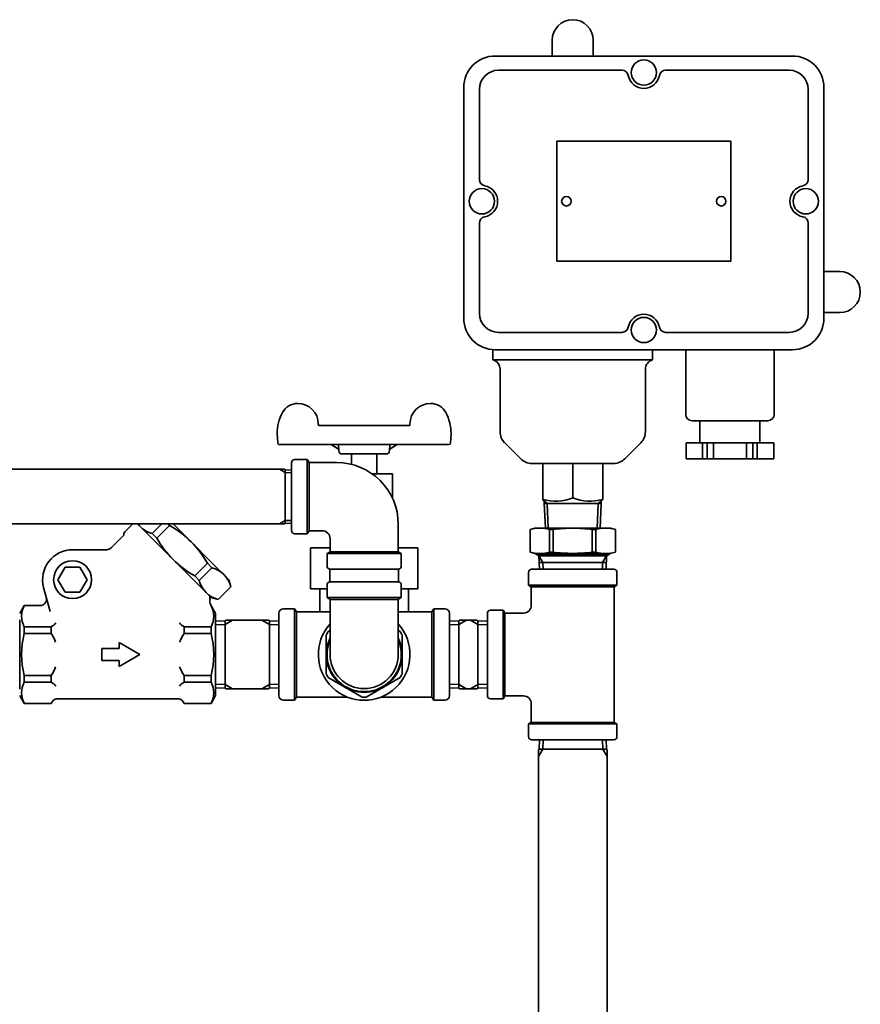
# Model space of a CAD drawing. Units: millimetres. Extents: x 120 to 2850, y 94 to 2005.
# Drawn here: x 2107 to 2373, y 700 to 1012 of the extents above; entities that cross this region are included whole.
import ezdxf

# ---------------------------------------------------------------- set-up
doc = ezdxf.new("R2010")
doc.units = ezdxf.units.MM
doc.header["$LTSCALE"] = 2.5
doc.layers.add('9', color=7, linetype='Continuous', lineweight=35)

# ---------------------------------------------------------------- blocks, each defined once
blk = doc.blocks.new('*G16')
at = {"layer": '9', "color": 7, "linetype": 'Continuous', "lineweight": 35}
for p, q in [((2121.4, 838.81), (2119.09, 834.81)), ((2126.01, 838.81), (2121.4, 838.81)), ((2128.32, 834.81), (2126.01, 838.81)), ((2119.09, 834.81), (2121.4, 830.81)), ((2126.01, 830.81), (2128.32, 834.81)), ((2121.4, 830.81), (2126.01, 830.81))]:
    blk.add_line(p, q, dxfattribs=at)

msp = doc.modelspace()

# ---------------------------------------------------------------- linework, layer by layer
at = {"layer": '9', "color": 7, "linetype": 'Continuous', "lineweight": 35}
for p, q in [((2275.47, 1005.62), (2275.47, 1000.62)), ((2288.47, 1005.62), (2288.47, 1000.62)), ((2258.47, 996.12), (2297.59, 996.12)), ((2311.36, 996.12), (2350.47, 996.12)), ((2252.47, 961.51), (2252.47, 990.12)), ((2356.47, 990.12), (2356.47, 961.51)), ((2252.47, 919.12), (2252.47, 947.73)), ((2356.47, 947.73), (2356.47, 919.12)), ((2366.47, 932.37), (2361.47, 932.37)), ((2366.47, 919.37), (2361.47, 919.37)), ((2297.59, 913.12), (2258.47, 913.12)), ((2350.47, 913.12), (2311.36, 913.12)), ((2256.72, 904.37), (2256.72, 907.65)), ((2307.22, 907.62), (2307.22, 904.37)), ((2317.72, 907.62), (2317.72, 887.12)), ((2345.72, 887.12), (2345.72, 907.62)), ((2307.22, 904.37), (2256.72, 904.37)), ((2258.97, 881.69), (2258.97, 901.47)), ((2304.97, 901.47), (2304.97, 881.69)), ((2201.52, 883.62), (2230.42, 883.62)), ((2319.72, 885.12), (2343.72, 885.12)), ((2322.22, 885.12), (2322.22, 878.12)), ((2341.22, 885.12), (2341.22, 878.12)), ((2188.47, 881.12), (2188.63, 878.1)), ((2243.47, 881.12), (2243.31, 878.1)), ((2242.82, 877.62), (2189.13, 877.62)), ((2207.89, 876.12), (2205.5, 877.62)), ((2207.92, 875.57), (2207.82, 877.62)), ((2224.02, 875.57), (2224.13, 877.62)), ((2224.05, 876.12), (2226.45, 877.62)), ((2265.51, 873.09), (2260.44, 878.16)), ((2303.51, 878.16), (2298.44, 873.09)), ((2317.87, 878.12), (2345.58, 878.12)), ((2317.87, 873.12), (2317.87, 878.12)), ((2323.06, 878.12), (2323.06, 873.12)), ((2324.49, 878.12), (2324.49, 873.12)), ((2326.53, 878.12), (2326.53, 873.12)), ((2336.92, 878.12), (2336.92, 873.12)), ((2338.96, 878.12), (2338.96, 873.12)), ((2340.38, 878.12), (2340.38, 873.12)), ((2345.58, 873.12), (2345.58, 878.12)), ((2208.92, 874.62), (2223.02, 874.62)), ((2211.97, 874.62), (2211.97, 871.32)), ((2219.97, 874.62), (2219.97, 868.37)), ((2345.58, 873.12), (2317.87, 873.12)), ((2192.97, 871.87), (2192.97, 850.37)), ((2197.97, 872.87), (2193.97, 872.87)), ((2197.97, 872.87), (2198.52, 871.92)), ((2197.97, 872.87), (2197.97, 849.37)), ((2207.17, 871.92), (2198.52, 871.92)), ((2198.52, 871.87), (2198.52, 850.37)), ((2294.9, 871.62), (2269.04, 871.62)), ((2272.47, 860.22), (2272.47, 871.62)), ((2272.47, 871.62), (2291.47, 871.62)), ((2281.97, 871.62), (2281.97, 860.72)), ((2291.47, 871.62), (2291.47, 860.22)), ((1959.77, 869.77), (2190.67, 869.77)), ((2190.97, 868.74), (2189.19, 869.77)), ((2190.97, 869.6), (2190.67, 869.77)), ((2192.97, 869.54), (2190.97, 869.6)), ((2190.97, 869.6), (2190.97, 852.64)), ((2192.97, 868.68), (2190.97, 868.74)), ((2218.42, 868.37), (2224.97, 868.37)), ((2224.97, 868.37), (2224.97, 860.53)), ((2272.97, 859.72), (2272.47, 860.22)), ((2272.97, 859.72), (2272.97, 858.92)), ((2290.97, 858.92), (2272.97, 858.92)), ((2273.32, 851.12), (2272.97, 858.92)), ((2273.88, 858.92), (2273.08, 859.71)), ((2290.82, 858.92), (2273.13, 858.92)), ((2273.68, 858.92), (2290.27, 858.92)), ((2273.88, 858.92), (2274.15, 851.12)), ((2290.01, 858.92), (2289.76, 851.12)), ((2290.07, 858.92), (2290.86, 859.71)), ((2290.63, 851.12), (2290.97, 858.92)), ((2291.47, 860.22), (2290.97, 859.72)), ((2290.97, 859.72), (2290.97, 858.92)), ((1959.77, 852.47), (2190.67, 852.47)), ((2142.78, 852.47), (2140.26, 849.95)), ((2167.55, 829.15), (2144.23, 852.47)), ((2148.93, 849.4), (2152, 852.47)), ((2154.37, 852.01), (2150.34, 847.99)), ((2153.91, 852.47), (2154.37, 852.01)), ((2155.54, 852.47), (2173.2, 834.81)), ((2190.97, 853.5), (2189.19, 852.47)), ((2190.97, 852.64), (2190.67, 852.47)), ((2192.97, 853.56), (2190.97, 853.5)), ((2192.97, 852.71), (2190.97, 852.64)), ((2226.77, 852.32), (2226.77, 843.67)), ((2268.47, 850.72), (2269.97, 851.12)), ((2269.97, 851.12), (2293.97, 851.12)), ((2295.47, 850.72), (2293.97, 851.12)), ((2135.91, 844.9), (2139.68, 848.66)), ((2148.93, 849.4), (2150.34, 847.99)), ((2197.97, 849.37), (2193.97, 849.37)), ((2197.97, 849.37), (2198.52, 850.32)), ((2202.67, 850.32), (2198.52, 850.32)), ((2268.47, 843.52), (2268.47, 850.72)), ((2274.67, 843.52), (2274.67, 850.72)), ((2275.79, 850.72), (2274.67, 850.72)), ((2275.79, 843.52), (2275.79, 850.72)), ((2288.16, 843.52), (2288.16, 850.72)), ((2288.16, 850.72), (2289.27, 850.72)), ((2289.27, 843.52), (2289.27, 850.72)), ((2295.47, 843.52), (2295.47, 850.72)), ((2198.97, 844.87), (2198.97, 831.87)), ((2198.97, 844.87), (2205.17, 844.87)), ((2205.17, 847.82), (2205.17, 843.67)), ((2226.77, 844.87), (2232.97, 844.87)), ((2232.97, 844.87), (2232.97, 831.87)), ((2123.71, 844.31), (2134.5, 844.31)), ((2204.22, 843.12), (2205.17, 843.67)), ((2204.22, 843.12), (2204.22, 839.12)), ((2227.72, 843.12), (2204.22, 843.12)), ((2226.72, 843.67), (2205.22, 843.67)), ((2227.72, 843.12), (2226.77, 843.67)), ((2227.72, 843.12), (2227.72, 839.12)), ((2268.47, 843.52), (2270.12, 843.08)), ((2269.97, 843.12), (2293.97, 843.12)), ((2293.59, 842.94), (2270.35, 842.94)), ((2271.27, 842.41), (2270.39, 842.92)), ((2271.41, 838.12), (2271.27, 842.41)), ((2272.5, 840.28), (2271.27, 842.41)), ((2292.61, 842.41), (2271.27, 842.41)), ((2275.79, 843.52), (2274.67, 843.52)), ((2288.16, 843.52), (2289.27, 843.52)), ((2291.44, 840.28), (2292.67, 842.41)), ((2292.54, 838.12), (2292.67, 842.41)), ((2292.67, 842.41), (2293.56, 842.92)), ((2295.47, 843.52), (2293.83, 843.08)), ((2162.34, 835.99), (2166.37, 840.01)), ((2166.37, 840.01), (2167.78, 838.6)), ((2292.61, 840.28), (2271.34, 840.28)), ((2272.57, 838.12), (2272.5, 840.28)), ((2291.38, 838.12), (2291.44, 840.28)), ((2162.34, 835.99), (2163.75, 834.58)), ((2167.78, 838.6), (2163.75, 834.58)), ((2205.12, 834.12), (2205.12, 838.13)), ((2226.72, 838.12), (2205.22, 838.12)), ((2226.82, 838.13), (2226.82, 834.12)), ((2267.97, 833.12), (2267.97, 837.12)), ((2294.97, 838.12), (2268.97, 838.12)), ((2295.97, 833.12), (2295.97, 837.12)), ((2173.8, 832.58), (2169.78, 828.55)), ((2173.2, 834.81), (2173.8, 832.58)), ((2204.22, 829.12), (2204.22, 833.12)), ((2205.22, 834.12), (2226.72, 834.12)), ((2227.72, 829.12), (2227.72, 833.12)), ((2295.97, 833.12), (2267.97, 833.12)), ((2268.87, 832.6), (2267.97, 833.12)), ((2295.07, 832.6), (2268.87, 832.6)), ((2268.87, 826.72), (2268.87, 832.6)), ((2295.07, 832.6), (2295.97, 833.12)), ((2295.07, 832.6), (2295.07, 789.64)), ((2114.53, 832.35), (2116.56, 824.76)), ((2167.19, 829.51), (2167.19, 828.49)), ((2198.97, 831.87), (2204.22, 831.87)), ((2201.97, 831.87), (2201.97, 824.62)), ((2227.72, 831.87), (2232.97, 831.87)), ((2229.97, 831.87), (2229.97, 824.62)), ((2106.97, 824.15), (2108.4, 826.62)), ((2113.46, 826.62), (2108.4, 826.62)), ((2168.97, 824.15), (2167.38, 826.92)), ((2167.53, 826.62), (2167.53, 826.57)), ((2167.55, 829.15), (2169.78, 828.55)), ((2204.22, 829.12), (2227.72, 829.12)), ((2204.22, 829.12), (2205.17, 828.57)), ((2205.17, 828.57), (2226.77, 828.57)), ((2205.17, 811.12), (2205.17, 828.57)), ((2227.72, 829.12), (2226.77, 828.57)), ((2226.77, 811.12), (2226.77, 828.57)), ((2168.97, 824.15), (2168.97, 798.09)), ((2188.97, 798.12), (2188.97, 824.12)), ((2190.47, 825.62), (2193.97, 825.62)), ((2194.55, 824.62), (2193.97, 825.62)), ((2193.97, 796.62), (2193.97, 825.62)), ((2194.55, 824.62), (2205.17, 824.62)), ((2194.55, 797.62), (2194.55, 824.62)), ((2237.4, 824.62), (2226.77, 824.62)), ((2237.4, 824.62), (2237.97, 825.62)), ((2237.4, 797.62), (2237.4, 824.62)), ((2237.97, 796.62), (2237.97, 825.62)), ((2241.47, 825.62), (2237.97, 825.62)), ((2242.97, 798.12), (2242.97, 824.12)), ((2254.97, 824.12), (2254.97, 798.12)), ((2259.97, 825.12), (2255.97, 825.12)), ((2259.97, 825.12), (2259.97, 797.12)), ((2259.97, 825.12), (2260.49, 824.22)), ((2260.49, 824.22), (2260.49, 798.02)), ((2266.37, 824.22), (2260.49, 824.22)), ((2106.97, 822.12), (2106.97, 800.12)), ((2168.97, 821.69), (2171.97, 821.78)), ((2168.97, 820.53), (2171.97, 820.62)), ((2171.97, 821.78), (2172.3, 821.97)), ((2171.97, 820.62), (2174.31, 821.97)), ((2171.97, 800.46), (2171.97, 821.78)), ((2172.3, 821.97), (2185.64, 821.97)), ((2185.97, 820.62), (2183.63, 821.97)), ((2185.97, 821.78), (2185.64, 821.97)), ((2185.97, 800.46), (2185.97, 821.78)), ((2188.97, 821.69), (2185.97, 821.78)), ((2188.97, 820.53), (2185.97, 820.62)), ((2242.97, 821.69), (2245.97, 821.78)), ((2242.97, 820.53), (2245.97, 820.62)), ((2245.97, 820.62), (2248.31, 821.97)), ((2245.97, 821.78), (2246.3, 821.97)), ((2245.97, 821.78), (2245.97, 800.46)), ((2246.3, 821.97), (2251.64, 821.97)), ((2251.97, 820.62), (2249.63, 821.97)), ((2251.97, 821.78), (2251.64, 821.97)), ((2251.97, 821.78), (2251.97, 800.46)), ((2254.97, 821.69), (2251.97, 821.78)), ((2254.97, 820.53), (2251.97, 820.62)), ((2108.42, 819.92), (2108.42, 817.77)), ((2116.97, 819.92), (2108.42, 819.92)), ((2108.42, 817.77), (2116.97, 817.77)), ((2116.97, 819.92), (2116.97, 817.77)), ((2158.97, 819.92), (2158.97, 817.77)), ((2158.97, 819.92), (2167.53, 819.92)), ((2167.53, 817.77), (2158.97, 817.77)), ((2167.53, 819.92), (2167.53, 817.77)), ((2203.97, 817.31), (2203.97, 804.94)), ((2204.62, 818.42), (2205.17, 818.74)), ((2226.77, 818.74), (2227.33, 818.42)), ((2227.97, 817.31), (2227.97, 804.94)), ((2138.48, 814.87), (2144.97, 811.12)), ((2138.48, 813), (2138.48, 814.87)), ((2132.98, 813), (2138.48, 813)), ((2132.98, 809.25), (2132.98, 813)), ((2138.48, 807.37), (2144.97, 811.12)), ((2132.98, 809.25), (2138.48, 809.25)), ((2138.48, 809.25), (2138.48, 807.37)), ((2108.42, 804.47), (2108.42, 802.32)), ((2116.97, 804.47), (2108.42, 804.47)), ((2116.97, 804.47), (2116.97, 802.32)), ((2158.97, 804.47), (2158.97, 802.32)), ((2158.97, 804.47), (2167.53, 804.47)), ((2167.53, 804.47), (2167.53, 802.32)), ((2108.42, 802.32), (2116.97, 802.32)), ((2167.53, 802.32), (2158.97, 802.32)), ((2168.97, 801.72), (2171.97, 801.62)), ((2171.97, 801.62), (2174.31, 800.27)), ((2185.97, 801.62), (2183.63, 800.27)), ((2188.97, 801.72), (2185.97, 801.62)), ((2204.62, 803.82), (2215.33, 797.64)), ((2216.62, 797.64), (2227.33, 803.82)), ((2242.97, 801.72), (2245.97, 801.62)), ((2245.97, 801.62), (2248.31, 800.27)), ((2251.97, 801.62), (2249.63, 800.27)), ((2254.97, 801.72), (2251.97, 801.62)), ((2168.97, 800.55), (2171.97, 800.46)), ((2171.97, 800.46), (2172.3, 800.27)), ((2185.64, 800.27), (2172.3, 800.27)), ((2185.97, 800.46), (2185.64, 800.27)), ((2188.97, 800.55), (2185.97, 800.46)), ((2242.97, 800.55), (2245.97, 800.46)), ((2245.97, 800.46), (2246.3, 800.27)), ((2251.64, 800.27), (2246.3, 800.27)), ((2251.97, 800.46), (2251.64, 800.27)), ((2254.97, 800.55), (2251.97, 800.46)), ((2106.97, 798.09), (2108.4, 795.62)), ((2108.4, 795.62), (2116.97, 795.62)), ((2110.42, 795.62), (2116.97, 795.62)), ((2117.26, 796.12), (2116.97, 795.62)), ((2117.26, 796.12), (2116.97, 795.62)), ((2118.99, 797.12), (2156.95, 797.12)), ((2158.68, 796.12), (2158.97, 795.62)), ((2158.97, 795.62), (2167.55, 795.62)), ((2159.97, 795.62), (2167.53, 795.62)), ((2168.97, 798.09), (2167.55, 795.62)), ((2190.47, 796.62), (2193.97, 796.62)), ((2194.55, 797.62), (2193.97, 796.62)), ((2194.55, 797.62), (2210.68, 797.62)), ((2237.4, 797.62), (2221.26, 797.62)), ((2237.4, 797.62), (2237.97, 796.62)), ((2241.47, 796.62), (2237.97, 796.62)), ((2259.97, 797.12), (2255.97, 797.12)), ((2260.49, 798.02), (2259.97, 797.12)), ((2266.37, 798.02), (2260.49, 798.02)), ((2268.87, 795.52), (2268.87, 789.64)), ((2268.87, 789.64), (2267.97, 789.12)), ((2295.97, 789.12), (2267.97, 789.12)), ((2267.97, 789.12), (2267.97, 785.12)), ((2295.07, 789.64), (2268.87, 789.64)), ((2295.07, 789.64), (2295.97, 789.12)), ((2295.97, 789.12), (2295.97, 785.12)), ((2294.97, 784.12), (2268.97, 784.12)), ((2271.41, 784.12), (2271.31, 781.12)), ((2272.57, 784.12), (2272.47, 781.12)), ((2291.38, 784.12), (2291.47, 781.12)), ((2292.54, 784.12), (2292.63, 781.12)), ((2272.47, 781.12), (2271.12, 778.78)), ((2271.31, 781.12), (2271.12, 780.79)), ((2271.12, 684.45), (2271.12, 780.79)), ((2292.63, 781.12), (2271.31, 781.12)), ((2291.47, 781.12), (2292.82, 778.78)), ((2292.63, 781.12), (2292.82, 780.79)), ((2292.82, 780.79), (2292.82, 684.45))]:
    msp.add_line(p, q, dxfattribs=at)
for points in [[(2257.47, 1000.62), (2351.47, 1000.62)], [(2247.47, 917.62), (2247.47, 990.62)], [(2361.47, 990.62), (2361.47, 917.62)], [(2276.97, 973.62), (2331.97, 973.62), (2331.97, 935.62), (2276.97, 935.62), (2276.97, 973.62)], [(2351.47, 907.62), (2257.47, 907.62)]]:
    msp.add_lwpolyline(points, dxfattribs=at)
for centre, radius in [((2304.47, 995.37), 4), ((2253.22, 954.62), 4), ((2355.72, 954.62), 4), ((2279.97, 954.62), 1.5), ((2328.97, 954.62), 1.5), ((2304.47, 913.87), 4), ((2123.71, 834.81), 6)]:
    msp.add_circle(centre, radius, dxfattribs=at)
for centre, radius, start, end in [((2281.97, 1005.62), 6.5, 0, 180), ((2257.47, 990.62), 10, 90, 180), ((2351.47, 990.62), 10, 0, 90), ((2258.47, 990.12), 6, 90, 180), ((2297.59, 994.12), 2, 10.2866, 90), ((2311.36, 994.12), 2, 90, 169.7134), ((2350.47, 990.12), 6, 0, 90), ((2304.47, 995.37), 5, 190.2866, 349.7134), ((2254.47, 961.51), 2, 180, 259.7134), ((2354.47, 961.51), 2, 280.2866, 0), ((2253.22, 954.62), 5, 280.2866, 79.7134), ((2355.72, 954.62), 5, 100.2866, 259.7134), ((2254.47, 947.73), 2, 100.2866, 180), ((2354.47, 947.73), 2, 0, 79.7134), ((2366.47, 925.87), 6.5, 270, 90), ((2257.47, 917.62), 10, 180, 270), ((2258.47, 919.12), 6, 180, 270), ((2304.47, 913.87), 5, 10.2866, 169.7134), ((2350.47, 919.12), 6, 270, 0), ((2351.47, 917.62), 10, 270, 360), ((2297.59, 915.12), 2, 270, 349.7134), ((2311.36, 915.12), 2, 190.2866, 270), ((2255.97, 901.47), 3, 0, 75.5225), ((2307.97, 901.47), 3, 104.4775, 180), ((2194.97, 885.12), 5.5, 90, 151.9275), ((2194.97, 884.12), 6.5, 0, 90), ((2236.97, 884.12), 6.5, 90, 180), ((2236.97, 885.12), 5.5, 28.0725, 90), ((2202.47, 881.12), 14, 151.9275, 180), ((2229.47, 881.12), 14, 0, 28.0725), ((2319.72, 887.12), 2, 180, 270), ((2343.72, 887.12), 2, 270, 0), ((2203.97, 884.12), 2.5, 180, 191.537), ((2227.97, 884.12), 2.5, 348.463, 0), ((2263.97, 881.69), 5, 180, 225), ((2299.97, 881.69), 5, 315, 0), ((2189.13, 878.12), 0.5, 183, 270), ((2242.82, 878.12), 0.5, 270, 357), ((2208.92, 875.62), 1, 183, 270), ((2223.02, 875.62), 1, 270, 357), ((2269.04, 876.62), 5, 225, 270), ((2294.9, 876.62), 5, 270, 315), ((2193.97, 871.87), 1, 90, 180), ((2207.17, 852.32), 19.6, 0, 90), ((2276.45, 875.17), 15.48, 255.1151, 290.9105), ((2287.5, 875.17), 15.48, 249.0895, 284.8849), ((2151.03, 857.5), 8.37, 216.9471, 255.4503), ((2138.73, 824.38), 31.75, 29.5013, 60.4987), ((2271.57, 838.97), 12.16, 75.2254, 104.7746), ((2281.97, 803.34), 47.78, 90, 97.4365), ((2281.97, 803.34), 47.78, 82.5635, 90), ((2292.37, 838.97), 12.16, 75.2254, 104.7746), ((2138.97, 849.37), 1, 315, 356.4096), ((2140.97, 849.24), 1, 135, 176.4096), ((2177.98, 863.63), 31.75, 209.5013, 240.4987), ((2193.97, 850.37), 1, 180, 270), ((2202.67, 847.82), 2.5, 0, 90), ((2134.5, 846.31), 2, 270, 315), ((2204.97, 847.87), 3, 270, 273.8226), ((2226.97, 847.87), 3, 266.1775, 270), ((2123.71, 834.81), 9.5, 90, 195), ((2271.57, 855.28), 12.16, 255.2254, 284.7746), ((2269.99, 842.6), 0.5, 42.7528, 75), ((2271.04, 843.62), 0.5, 255, 270), ((2281.97, 890.91), 47.78, 262.5635, 270), ((2281.97, 890.91), 47.78, 270, 277.4365), ((2292.37, 855.28), 12.16, 255.2254, 284.7746), ((2292.91, 843.62), 0.5, 270, 285), ((2293.96, 842.6), 0.5, 105, 137.2472), ((2205.22, 839.12), 1, 180, 270), ((2226.72, 839.12), 1, 270, 0), ((2165.67, 830.5), 8.37, 14.5497, 75.4503), ((2268.97, 837.12), 1, 90, 180), ((2294.97, 837.12), 1, 0, 90), ((2171.85, 836.68), 8.37, 194.5497, 255.4503), ((2205.22, 833.12), 1, 90, 180), ((2226.72, 833.12), 1, 0, 90), ((2114.37, 823.25), 6.82, 150.811, 209.189), ((2113.46, 828.62), 2, 270.0758, 15), ((2169.11, 827.92), 2, 163.3505, 210), ((2161.58, 823.25), 6.82, 330.811, 29.189), ((2266.37, 826.72), 2.5, 270, 0), ((2190.47, 824.12), 1.5, 90, 180), ((2241.47, 824.12), 1.5, 360, 90), ((2255.97, 824.12), 1, 90, 180), ((2115.31, 823.21), 3.69, 296.8513, 325.7672), ((2160.64, 823.21), 3.69, 214.2328, 243.1487), ((2215.97, 811.12), 14.5, 138.1443, 41.8557), ((2133.53, 811.12), 25.98, 165.1649, 194.8351), ((2107.03, 811.12), 11.96, 18.804, 33.7948), ((2168.91, 811.12), 11.96, 146.2052, 161.196), ((2142.41, 811.12), 25.98, 345.1649, 14.8351), ((2215.97, 811.12), 13.5, 147.266, 152.734), ((2215.97, 811.12), 13.5, 27.266, 32.734), ((2215.97, 811.12), 12, 154.1581, 25.8419), ((2215.97, 811.12), 11.75, 156.802, 23.198), ((2215.97, 811.12), 10.8, 180, 0), ((2107.03, 811.12), 11.96, 326.2052, 341.196), ((2168.91, 811.12), 11.96, 198.804, 213.7948), ((2215.97, 811.12), 13.5, 207.266, 212.734), ((2215.97, 811.12), 13.5, 327.266, 332.734), ((2114.37, 799), 6.82, 150.811, 209.189), ((2115.31, 799.03), 3.69, 34.2328, 63.1487), ((2160.64, 799.03), 3.69, 116.8513, 145.7672), ((2161.58, 799), 6.82, 330.811, 29.189), ((2190.47, 798.12), 1.5, 180, 270), ((2241.47, 798.12), 1.5, 270, 360), ((2255.97, 798.12), 1, 180, 270), ((2118.99, 795.12), 2, 90, 150), ((2118.99, 795.12), 2, 90, 150), ((2156.95, 795.12), 2, 30, 90), ((2215.97, 811.12), 13.5, 267.266, 272.734), ((2266.37, 795.52), 2.5, 0, 90), ((2268.97, 785.12), 1, 180, 270), ((2294.97, 785.12), 1, 270, 0)]:
    msp.add_arc(centre, radius, start, end, dxfattribs=at)

# ---------------------------------------------------------------- block references
msp.add_blockref('*G16', (0, 0))

doc.saveas('drawing.dxf')
